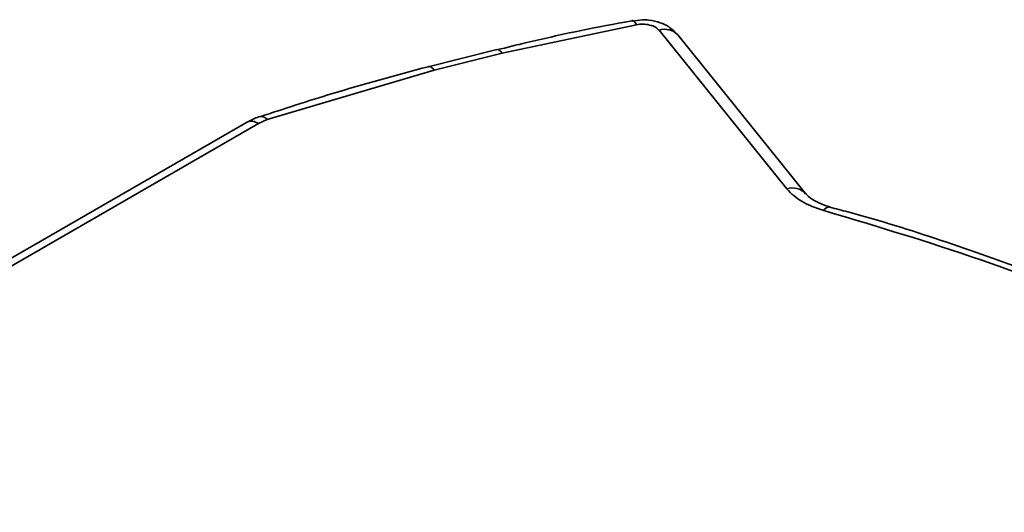
# Model space of a CAD drawing. Units: millimetres. Extents: x 4 to 205, y 14 to 288.
# Drawn here: x 78 to 79, y 287 to 288 of the extents above; entities that cross this region are included whole.
import ezdxf

# ---------------------------------------------------------------- set-up
doc = ezdxf.new("R2010")
doc.units = ezdxf.units.MM
doc.layers.add('SLD-0', color=179, linetype='Continuous')

msp = doc.modelspace()

# ---------------------------------------------------------------- linework, layer by layer
at = {"layer": 'SLD-0', "color": 179, "linetype": 'Continuous', "lineweight": 35}
for p, q in [((78.6011, 288.1241), (78.6017, 288.1241)), ((78.6182, 288.1257), (78.6015, 288.1231)), ((78.6017, 288.1241), (78.6039, 288.1233)), ((78.6039, 288.1233), (78.6062, 288.121)), ((78.6086, 288.1174), (78.3847, 288.0697)), ((78.6062, 288.121), (78.6086, 288.1174)), ((78.8594, 287.8436), (78.6462, 288.108)), ((78.8905, 287.836), (78.6774, 288.1005)), ((78.3755, 288.0759), (78.2612, 288.0474)), ((78.3847, 288.0697), (78.2713, 288.0414)), ((78.2713, 288.0414), (77.9928, 287.9591)), ((77.978, 287.9525), (77.9928, 287.9591)), ((77.958, 287.9545), (76.7439, 287.2548)), ((77.978, 287.9525), (76.7639, 287.2528))]:
    msp.add_line(p, q, dxfattribs=at)
at = {"layer": 'SLD-0', "color": 8, "linetype": 'Continuous', "lineweight": 35}
for p, q in [((78.3764, 288.076), (78.3755, 288.0759)), ((78.379, 288.0753), (78.3764, 288.076)), ((78.3818, 288.0732), (78.379, 288.0753)), ((78.3847, 288.0697), (78.3818, 288.0732)), ((78.2623, 288.0476), (78.2612, 288.0474)), ((78.2651, 288.0469), (78.2623, 288.0476)), ((78.2682, 288.0448), (78.2651, 288.0469)), ((78.2713, 288.0414), (78.2682, 288.0448))]:
    msp.add_line(p, q, dxfattribs=at)
at = {"layer": 'SLD-0', "color": 179, "linetype": 'Continuous', "lineweight": 35}
for centre, radius, start, end in [((78.6561, 288.0807), 0.029, 42.8468, 109.8594), ((77.9663, 287.9372), 0.0192, 52.8336, 115.7553)]:
    msp.add_arc(centre, radius, start, end, dxfattribs=at)
at = {"layer": 'SLD-0', "color": 8, "linetype": 'Continuous', "lineweight": 35}
for centre, radius, start, end in [((77.9822, 287.9515), 0.0131, 35.4035, 97.0404), ((78.8692, 287.8164), 0.0289, 41.8237, 109.924), ((78.931, 287.8023), 0.0113, 88.1031, 151.7226)]:
    msp.add_arc(centre, radius, start, end, dxfattribs=at)
at = {"layer": 'SLD-0', "color": 179, "linetype": 'Continuous', "lineweight": 35}
for points, knots in [([(78.6012, 288.1239), (78.5971, 288.1232), (78.5376, 288.1127), (78.4622, 288.0967), (78.3924, 288.0795), (78.3759, 288.0754)], [0, 0, 0, 0, 0.053157, 0.776238, 1, 1, 1, 1]), ([(78.6771, 288.1003), (78.6725, 288.1052), (78.6642, 288.1138), (78.6473, 288.1215), (78.6321, 288.1252), (78.6219, 288.1256), (78.6182, 288.1257)], [0, 0, 0, 0, 0.3064805, 0.5503478, 0.8377256, 1, 1, 1, 1]), ([(78.6086, 288.1174), (78.6121, 288.1179), (78.6195, 288.1188), (78.6308, 288.1172), (78.6405, 288.1136), (78.6444, 288.1098), (78.6462, 288.108)], [0, 0, 0, 0, 0.241559, 0.5, 0.758441, 1, 1, 1, 1]), ([(78.2612, 288.0474), (78.2075, 288.0329), (78.1122, 288.0071), (78.0207, 287.9771), (77.9807, 287.9639)], [0, 0, 0, 0, 0.562771, 1, 1, 1, 1]), ([(77.9804, 287.9642), (77.979, 287.9638), (77.971, 287.9615), (77.964, 287.9576), (77.9582, 287.9543)], [0, 0, 0, 0, 0.171091, 1, 1, 1, 1]), ([(78.9316, 287.8137), (78.9309, 287.8138), (78.9239, 287.8155), (78.9125, 287.8201), (78.8998, 287.8272), (78.8928, 287.8331), (78.8913, 287.8353), (78.8909, 287.8358)], [0, 0, 0, 0, 0.0302716, 0.3285817, 0.6163803, 0.9049662, 1, 1, 1, 1]), ([(79.7218, 287.4903), (79.7093, 287.4978), (79.6555, 287.5301), (79.5528, 287.5824), (79.4142, 287.6467), (79.2688, 287.7055), (79.1175, 287.7584), (79.0047, 287.7942), (78.9411, 287.8106), (78.9312, 287.8132)], [0, 0, 0, 0, 0.055626, 0.238436, 0.421008, 0.603274, 0.785134, 0.966427, 1, 1, 1, 1]), ([(79.7026, 287.4888), (79.6246, 287.531), (79.4685, 287.6153), (79.2057, 287.7225), (79.0158, 287.7793), (78.921, 287.8077)], [0, 0, 0, 0, 0.333237, 0.666753, 1, 1, 1, 1])]:
    msp.add_open_spline(points, degree=3, knots=knots, dxfattribs=at)
msp.add_open_spline([(78.921, 287.8077), (78.908, 287.8121), (78.882, 287.821), (78.8669, 287.836), (78.8594, 287.8436)], degree=3, dxfattribs=at)

doc.saveas('drawing.dxf')
